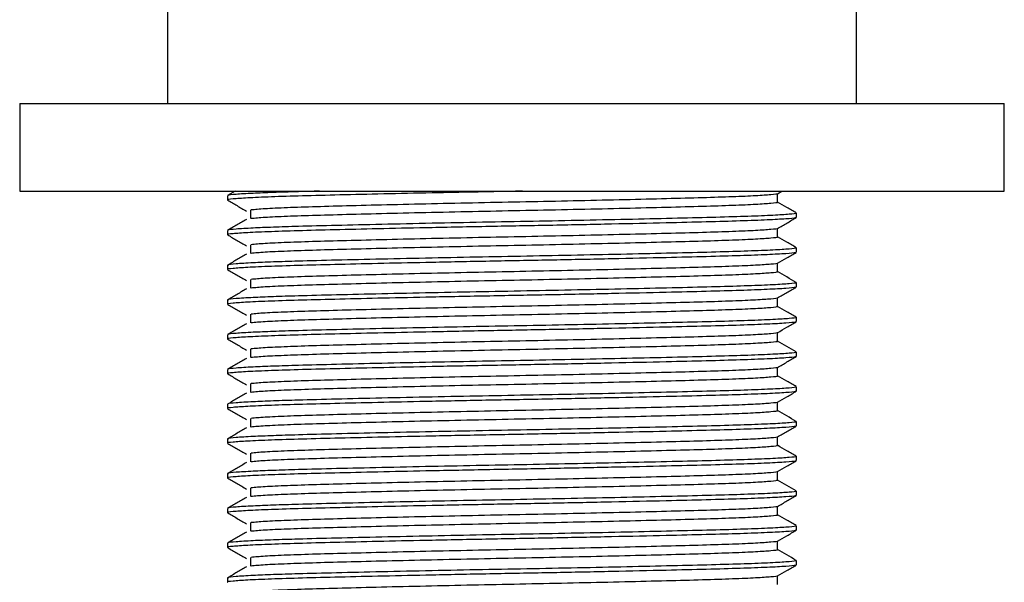
# Model space of a CAD drawing. Units: millimetres. Extents: x 5 to 995, y 5 to 995.
# Drawn here: x 477 to 522, y 524 to 550 of the extents above; entities that cross this region are included whole.
import ezdxf

# ---------------------------------------------------------------- set-up
doc = ezdxf.new("R2010")
doc.units = ezdxf.units.MM

msp = doc.modelspace()

# ---------------------------------------------------------------- linework, layer by layer
at = {"color": 7, "linetype": 'Continuous', "lineweight": 25}
for p, q in [((483.775, 577.871), (483.775, 546.271)), ((515.275, 546.271), (515.275, 577.871)), ((477.025, 546.271), (477.025, 542.271)), ((477.025, 546.271), (522.025, 546.271)), ((522.025, 542.271), (522.025, 546.271)), ((477.025, 542.271), (522.025, 542.271)), ((486.878, 542.271), (486.53, 542.069)), ((511.659, 542.154), (511.861, 542.271)), ((486.525, 542.063), (486.525, 541.864)), ((512.525, 541.071), (512.525, 541.269)), ((486.525, 540.475), (486.525, 540.277)), ((512.525, 539.483), (512.525, 539.682)), ((486.525, 538.888), (486.525, 538.689)), ((512.525, 537.896), (512.525, 538.094)), ((486.525, 537.3), (486.525, 537.102)), ((512.525, 536.308), (512.525, 536.507)), ((486.525, 535.713), (486.525, 535.514)), ((512.525, 534.721), (512.525, 534.919)), ((486.525, 534.125), (486.525, 533.927)), ((512.525, 533.133), (512.525, 533.332)), ((486.525, 532.538), (486.525, 532.339)), ((512.525, 531.546), (512.525, 531.744)), ((486.525, 530.95), (486.525, 530.752)), ((512.525, 529.958), (512.525, 530.157)), ((486.525, 529.363), (486.525, 529.164)), ((512.525, 528.371), (512.525, 528.569)), ((486.525, 527.775), (486.525, 527.577)), ((512.525, 526.783), (512.525, 526.982)), ((486.525, 526.188), (486.525, 525.989)), ((512.525, 525.196), (512.525, 525.394)), ((486.525, 524.6), (486.525, 524.402))]:
    msp.add_line(p, q, dxfattribs=at)
for points, knots in [([(500.012, 542.271), (499.571, 542.262), (498.176, 542.236), (496.002, 542.193), (493.635, 542.143), (491.631, 542.096), (489.894, 542.053), (488.466, 542.008), (487.379, 541.96), (486.738, 541.913), (486.471, 541.882), (486.538, 541.866), (486.544, 541.864)], [0, 0, 0, 0, 0.06346, 0.200382, 0.314236, 0.427314, 0.538028, 0.649974, 0.763659, 0.877214, 0.988783, 1, 1, 1, 1]), ([(490.726, 542.271), (490.395, 542.262), (489.592, 542.242), (488.585, 542.209), (487.578, 542.168), (486.867, 542.124), (486.513, 542.088), (486.56, 542.068), (486.573, 542.063)], [0, 0, 0, 0, 0.124353, 0.30071, 0.479442, 0.701638, 0.920895, 1, 1, 1, 1]), ([(486.532, 541.857), (486.675, 541.774), (486.962, 541.608), (487.249, 541.443), (487.392, 541.36)], [0, 0, 0, 0, 0.500232, 1, 1, 1, 1]), ([(511.646, 542.154), (511.648, 542.153), (511.689, 542.137), (511.388, 542.106), (510.73, 542.058), (509.657, 542.011), (508.275, 541.967), (506.609, 541.923), (504.701, 541.876), (502.614, 541.829), (500.443, 541.783), (498.25, 541.74), (496.089, 541.694), (494.024, 541.647), (492.153, 541.6), (490.529, 541.557), (489.202, 541.512), (488.124, 541.462), (487.782, 541.429), (487.603, 541.412)], [0, 0, 0, 0, 0.004158, 0.065641, 0.128052, 0.190366, 0.251565, 0.31252, 0.374727, 0.437192, 0.498881, 0.559548, 0.621432, 0.683926, 0.745994, 0.806763, 0.868209, 0.93061, 1, 1, 1, 1]), ([(511.666, 541.765), (511.666, 541.831), (511.666, 541.962), (511.666, 542.093), (511.666, 542.158)], [0, 0, 0, 0, 0.504868, 1, 1, 1, 1]), ([(487.574, 541.412), (487.573, 541.346), (487.572, 541.214), (487.573, 541.081), (487.574, 541.015)], [0, 0, 0, 0, 0.500292, 1, 1, 1, 1]), ([(511.616, 541.765), (511.632, 541.761), (511.708, 541.743), (511.391, 541.709), (510.729, 541.662), (509.657, 541.614), (508.275, 541.57), (506.609, 541.526), (504.701, 541.479), (502.614, 541.432), (500.443, 541.386), (498.25, 541.343), (496.089, 541.297), (494.024, 541.25), (492.153, 541.203), (490.529, 541.16), (489.202, 541.115), (488.124, 541.066), (487.783, 541.033), (487.603, 541.015)], [0, 0, 0, 0, 0.01564, 0.076417, 0.138112, 0.199711, 0.260207, 0.320463, 0.381956, 0.443703, 0.504685, 0.564656, 0.62583, 0.687606, 0.748961, 0.809033, 0.869774, 0.931459, 1, 1, 1, 1]), ([(512.52, 541.276), (512.377, 541.358), (512.092, 541.523), (511.808, 541.687), (511.666, 541.769)], [0, 0, 0, 0, 0.502844, 1, 1, 1, 1]), ([(512.472, 541.063), (512.476, 541.058), (512.491, 541.038), (512.084, 541.002), (511.254, 540.954), (510.014, 540.908), (508.449, 540.864), (506.485, 540.817), (504.118, 540.764), (501.43, 540.709), (498.632, 540.658), (496.002, 540.606), (493.635, 540.555), (491.631, 540.508), (489.894, 540.465), (488.466, 540.42), (487.379, 540.373), (486.738, 540.326), (486.471, 540.295), (486.538, 540.278), (486.544, 540.277)], [0, 0, 0, 0, 0.0199063, 0.0781783, 0.1370737, 0.1956179, 0.2529408, 0.3107843, 0.3796999, 0.4483612, 0.5154893, 0.5863246, 0.6452258, 0.703726, 0.7610029, 0.8189172, 0.8777309, 0.9364775, 0.9941968, 1, 1, 1, 1]), ([(487.39, 540.979), (487.246, 540.896), (486.96, 540.73), (486.673, 540.565), (486.53, 540.482)], [0, 0, 0, 0, 0.500238, 1, 1, 1, 1]), ([(512.485, 541.269), (512.497, 541.265), (512.554, 541.247), (512.238, 541.213), (511.521, 541.165), (510.374, 541.118), (508.894, 541.074), (507.11, 541.03), (505.068, 540.983), (502.833, 540.936), (500.508, 540.89), (498.16, 540.847), (495.813, 540.8), (493.544, 540.752), (491.474, 540.703), (489.83, 540.662), (488.579, 540.622), (487.58, 540.581), (486.866, 540.537), (486.513, 540.5), (486.56, 540.481), (486.573, 540.475)], [0, 0, 0, 0, 0.014928, 0.07227, 0.130479, 0.188596, 0.245673, 0.302523, 0.36054, 0.418798, 0.476333, 0.532914, 0.590631, 0.651318, 0.711532, 0.77047, 0.816698, 0.863548, 0.921791, 0.979264, 1, 1, 1, 1]), ([(511.659, 540.566), (511.802, 540.649), (512.088, 540.815), (512.375, 540.98), (512.518, 541.063)], [0, 0, 0, 0, 0.499731, 1, 1, 1, 1]), ([(511.646, 540.566), (511.648, 540.565), (511.689, 540.55), (511.388, 540.518), (510.73, 540.471), (509.657, 540.424), (508.275, 540.379), (506.609, 540.336), (504.701, 540.289), (502.614, 540.241), (500.443, 540.196), (498.25, 540.153), (496.089, 540.106), (494.024, 540.059), (492.153, 540.012), (490.529, 539.969), (489.202, 539.924), (488.124, 539.875), (487.783, 539.842), (487.603, 539.825)], [0, 0, 0, 0, 0.0041562, 0.0656423, 0.1280574, 0.1903746, 0.2515766, 0.3125354, 0.3747458, 0.4372135, 0.4989065, 0.5595772, 0.6214646, 0.6839613, 0.7460326, 0.8068056, 0.8682551, 0.930659, 1, 1, 1, 1]), ([(511.666, 540.178), (511.666, 540.244), (511.666, 540.375), (511.666, 540.506), (511.666, 540.57)], [0, 0, 0, 0, 0.5048226, 1, 1, 1, 1]), ([(486.532, 540.269), (486.675, 540.186), (486.962, 540.021), (487.249, 539.855), (487.392, 539.772)], [0, 0, 0, 0, 0.500269, 1, 1, 1, 1]), ([(511.616, 540.178), (511.632, 540.174), (511.708, 540.155), (511.391, 540.121), (510.729, 540.074), (509.657, 540.027), (508.275, 539.982), (506.609, 539.939), (504.701, 539.892), (502.614, 539.845), (500.443, 539.799), (498.25, 539.756), (496.089, 539.71), (494.024, 539.662), (492.153, 539.615), (490.529, 539.572), (489.202, 539.527), (488.124, 539.478), (487.783, 539.445), (487.603, 539.428)], [0, 0, 0, 0, 0.01564, 0.076417, 0.138112, 0.199711, 0.260207, 0.320463, 0.381956, 0.443703, 0.504685, 0.564656, 0.62583, 0.687606, 0.748961, 0.809033, 0.869774, 0.931459, 1, 1, 1, 1]), ([(512.52, 539.688), (512.377, 539.771), (512.092, 539.935), (511.808, 540.1), (511.666, 540.182)], [0, 0, 0, 0, 0.502809, 1, 1, 1, 1]), ([(512.485, 539.682), (512.497, 539.678), (512.554, 539.659), (512.238, 539.625), (511.521, 539.578), (510.374, 539.531), (508.894, 539.486), (507.11, 539.443), (505.068, 539.396), (502.833, 539.348), (500.508, 539.303), (498.16, 539.26), (495.813, 539.213), (493.544, 539.164), (491.474, 539.116), (489.83, 539.074), (488.579, 539.034), (487.58, 538.993), (486.866, 538.949), (486.513, 538.913), (486.56, 538.893), (486.573, 538.888)], [0, 0, 0, 0, 0.014928, 0.07227, 0.130479, 0.188596, 0.245673, 0.302523, 0.36054, 0.418798, 0.476333, 0.532914, 0.590631, 0.651318, 0.711532, 0.77047, 0.816698, 0.863548, 0.921791, 0.979264, 1, 1, 1, 1]), ([(487.574, 539.825), (487.573, 539.758), (487.572, 539.626), (487.573, 539.494), (487.574, 539.428)], [0, 0, 0, 0, 0.500341, 1, 1, 1, 1]), ([(512.472, 539.475), (512.476, 539.47), (512.491, 539.451), (512.084, 539.414), (511.254, 539.367), (510.014, 539.32), (508.449, 539.277), (506.485, 539.229), (504.118, 539.177), (501.43, 539.121), (498.632, 539.07), (496.002, 539.018), (493.635, 538.968), (491.631, 538.921), (489.894, 538.878), (488.466, 538.833), (487.379, 538.785), (486.738, 538.738), (486.471, 538.707), (486.538, 538.691), (486.544, 538.689)], [0, 0, 0, 0, 0.019904, 0.078177, 0.137072, 0.195616, 0.252939, 0.310783, 0.379699, 0.44836, 0.515488, 0.586324, 0.645225, 0.703725, 0.761002, 0.818917, 0.877731, 0.936477, 0.994197, 1, 1, 1, 1]), ([(487.39, 539.391), (487.246, 539.308), (486.96, 539.143), (486.673, 538.977), (486.53, 538.894)], [0, 0, 0, 0, 0.500272, 1, 1, 1, 1]), ([(511.659, 538.979), (511.802, 539.061), (512.088, 539.227), (512.375, 539.393), (512.518, 539.475)], [0, 0, 0, 0, 0.499693, 1, 1, 1, 1]), ([(486.532, 538.682), (486.675, 538.599), (486.962, 538.433), (487.249, 538.268), (487.392, 538.185)], [0, 0, 0, 0, 0.500307, 1, 1, 1, 1]), ([(511.646, 538.979), (511.648, 538.978), (511.689, 538.962), (511.388, 538.931), (510.73, 538.883), (509.657, 538.836), (508.275, 538.792), (506.609, 538.748), (504.701, 538.701), (502.614, 538.654), (500.443, 538.608), (498.25, 538.565), (496.089, 538.519), (494.024, 538.472), (492.153, 538.425), (490.529, 538.382), (489.202, 538.337), (488.124, 538.287), (487.783, 538.254), (487.603, 538.237)], [0, 0, 0, 0, 0.004154, 0.065641, 0.128056, 0.190373, 0.251575, 0.312534, 0.374745, 0.437212, 0.498906, 0.559576, 0.621464, 0.683961, 0.746032, 0.806805, 0.868255, 0.930659, 1, 1, 1, 1]), ([(511.666, 538.59), (511.666, 538.656), (511.666, 538.787), (511.666, 538.918), (511.666, 538.983)], [0, 0, 0, 0, 0.504777, 1, 1, 1, 1]), ([(487.574, 538.237), (487.573, 538.171), (487.572, 538.039), (487.573, 537.906), (487.574, 537.84)], [0, 0, 0, 0, 0.50039, 1, 1, 1, 1]), ([(511.616, 538.59), (511.632, 538.586), (511.708, 538.568), (511.391, 538.534), (510.729, 538.487), (509.657, 538.439), (508.275, 538.395), (506.609, 538.351), (504.701, 538.304), (502.614, 538.257), (500.443, 538.211), (498.25, 538.168), (496.089, 538.122), (494.024, 538.075), (492.153, 538.028), (490.529, 537.985), (489.202, 537.94), (488.124, 537.891), (487.783, 537.858), (487.603, 537.84)], [0, 0, 0, 0, 0.01564, 0.076417, 0.138112, 0.199711, 0.260207, 0.320463, 0.381956, 0.443703, 0.504685, 0.564656, 0.62583, 0.687606, 0.748961, 0.809033, 0.869774, 0.931459, 1, 1, 1, 1]), ([(512.52, 538.101), (512.377, 538.183), (512.092, 538.348), (511.808, 538.512), (511.666, 538.594)], [0, 0, 0, 0, 0.502775, 1, 1, 1, 1]), ([(512.472, 537.888), (512.476, 537.883), (512.491, 537.863), (512.084, 537.827), (511.254, 537.779), (510.014, 537.733), (508.449, 537.689), (506.485, 537.642), (504.118, 537.589), (501.43, 537.534), (498.632, 537.483), (496.002, 537.431), (493.635, 537.38), (491.631, 537.333), (489.894, 537.29), (488.466, 537.245), (487.379, 537.198), (486.738, 537.151), (486.471, 537.12), (486.538, 537.103), (486.544, 537.102)], [0, 0, 0, 0, 0.019903, 0.078175, 0.13707, 0.195615, 0.252938, 0.310782, 0.379698, 0.448359, 0.515487, 0.586323, 0.645224, 0.703725, 0.761002, 0.818917, 0.87773, 0.936477, 0.994197, 1, 1, 1, 1]), ([(487.39, 537.804), (487.246, 537.721), (486.96, 537.555), (486.673, 537.39), (486.53, 537.307)], [0, 0, 0, 0, 0.500307, 1, 1, 1, 1]), ([(512.485, 538.094), (512.497, 538.09), (512.554, 538.072), (512.238, 538.038), (511.521, 537.99), (510.374, 537.943), (508.894, 537.899), (507.11, 537.855), (505.068, 537.808), (502.833, 537.761), (500.508, 537.715), (498.16, 537.672), (495.813, 537.625), (493.544, 537.577), (491.474, 537.528), (489.83, 537.487), (488.579, 537.447), (487.58, 537.406), (486.866, 537.362), (486.513, 537.325), (486.56, 537.306), (486.573, 537.3)], [0, 0, 0, 0, 0.014928, 0.07227, 0.130479, 0.188596, 0.245673, 0.302523, 0.36054, 0.418798, 0.476333, 0.532914, 0.590631, 0.651318, 0.711532, 0.77047, 0.816698, 0.863548, 0.921791, 0.979264, 1, 1, 1, 1]), ([(511.659, 537.391), (511.802, 537.474), (512.088, 537.64), (512.375, 537.805), (512.518, 537.888)], [0, 0, 0, 0, 0.499655, 1, 1, 1, 1]), ([(511.646, 537.391), (511.648, 537.39), (511.689, 537.375), (511.388, 537.343), (510.73, 537.296), (509.657, 537.249), (508.275, 537.204), (506.609, 537.161), (504.701, 537.114), (502.614, 537.066), (500.443, 537.021), (498.25, 536.978), (496.089, 536.931), (494.024, 536.884), (492.153, 536.837), (490.529, 536.794), (489.202, 536.749), (488.124, 536.7), (487.783, 536.667), (487.603, 536.65)], [0, 0, 0, 0, 0.0041524, 0.0656388, 0.1280541, 0.1903715, 0.2515738, 0.3125327, 0.3747435, 0.4372114, 0.4989046, 0.5595755, 0.6214631, 0.6839601, 0.7460316, 0.8068048, 0.8682545, 0.9306587, 1, 1, 1, 1]), ([(511.666, 537.003), (511.666, 537.069), (511.666, 537.2), (511.666, 537.331), (511.666, 537.395)], [0, 0, 0, 0, 0.504732, 1, 1, 1, 1]), ([(486.532, 537.094), (486.675, 537.011), (486.962, 536.846), (487.249, 536.68), (487.392, 536.597)], [0, 0, 0, 0, 0.500345, 1, 1, 1, 1]), ([(511.616, 537.003), (511.632, 536.999), (511.708, 536.98), (511.391, 536.946), (510.729, 536.899), (509.657, 536.852), (508.275, 536.807), (506.609, 536.764), (504.701, 536.717), (502.614, 536.67), (500.443, 536.624), (498.25, 536.581), (496.089, 536.535), (494.024, 536.487), (492.153, 536.44), (490.529, 536.397), (489.202, 536.352), (488.124, 536.303), (487.783, 536.27), (487.603, 536.253)], [0, 0, 0, 0, 0.015639, 0.076417, 0.138112, 0.199711, 0.260207, 0.320463, 0.381956, 0.443703, 0.504685, 0.564656, 0.62583, 0.687606, 0.748961, 0.809033, 0.869774, 0.931458, 1, 1, 1, 1]), ([(512.52, 536.513), (512.377, 536.596), (512.092, 536.76), (511.808, 536.925), (511.666, 537.007)], [0, 0, 0, 0, 0.50274, 1, 1, 1, 1]), ([(512.485, 536.507), (512.497, 536.503), (512.554, 536.484), (512.238, 536.45), (511.521, 536.403), (510.374, 536.356), (508.894, 536.311), (507.11, 536.268), (505.068, 536.221), (502.833, 536.173), (500.508, 536.128), (498.16, 536.085), (495.813, 536.038), (493.544, 535.989), (491.474, 535.941), (489.83, 535.899), (488.579, 535.859), (487.58, 535.818), (486.866, 535.774), (486.513, 535.738), (486.56, 535.718), (486.573, 535.713)], [0, 0, 0, 0, 0.014928, 0.07227, 0.130479, 0.188596, 0.245673, 0.302523, 0.36054, 0.418798, 0.476333, 0.532914, 0.590631, 0.651318, 0.711532, 0.77047, 0.816698, 0.863548, 0.921791, 0.979264, 1, 1, 1, 1]), ([(487.574, 536.65), (487.573, 536.583), (487.572, 536.451), (487.573, 536.319), (487.574, 536.253)], [0, 0, 0, 0, 0.5004382, 1, 1, 1, 1]), ([(512.472, 536.3), (512.476, 536.295), (512.491, 536.276), (512.084, 536.239), (511.254, 536.192), (510.014, 536.145), (508.449, 536.102), (506.485, 536.054), (504.118, 536.002), (501.43, 535.946), (498.632, 535.895), (496.002, 535.843), (493.635, 535.793), (491.631, 535.746), (489.894, 535.703), (488.466, 535.658), (487.379, 535.61), (486.738, 535.563), (486.471, 535.532), (486.538, 535.516), (486.544, 535.514)], [0, 0, 0, 0, 0.019901, 0.078173, 0.137069, 0.195613, 0.252937, 0.31078, 0.379696, 0.448358, 0.515486, 0.586322, 0.645224, 0.703724, 0.761002, 0.818916, 0.87773, 0.936477, 0.994197, 1, 1, 1, 1]), ([(487.39, 536.216), (487.246, 536.133), (486.96, 535.968), (486.673, 535.802), (486.53, 535.719)], [0, 0, 0, 0, 0.500341, 1, 1, 1, 1]), ([(511.659, 535.804), (511.802, 535.886), (512.088, 536.052), (512.375, 536.218), (512.518, 536.3)], [0, 0, 0, 0, 0.499618, 1, 1, 1, 1]), ([(486.532, 535.507), (486.675, 535.424), (486.962, 535.258), (487.249, 535.093), (487.392, 535.01)], [0, 0, 0, 0, 0.500382, 1, 1, 1, 1]), ([(511.646, 535.804), (511.648, 535.803), (511.689, 535.787), (511.388, 535.756), (510.73, 535.708), (509.657, 535.661), (508.275, 535.617), (506.609, 535.573), (504.701, 535.526), (502.614, 535.479), (500.443, 535.433), (498.25, 535.39), (496.089, 535.344), (494.024, 535.297), (492.153, 535.25), (490.529, 535.207), (489.202, 535.162), (488.124, 535.112), (487.783, 535.079), (487.603, 535.062)], [0, 0, 0, 0, 0.004151, 0.065637, 0.128052, 0.19037, 0.251572, 0.312531, 0.374742, 0.43721, 0.498904, 0.559575, 0.621462, 0.683959, 0.746031, 0.806804, 0.868254, 0.930659, 1, 1, 1, 1]), ([(511.666, 535.415), (511.666, 535.481), (511.666, 535.612), (511.666, 535.743), (511.666, 535.808)], [0, 0, 0, 0, 0.504687, 1, 1, 1, 1]), ([(487.574, 535.062), (487.573, 534.996), (487.571, 534.864), (487.573, 534.731), (487.574, 534.665)], [0, 0, 0, 0, 0.500487, 1, 1, 1, 1]), ([(511.616, 535.415), (511.632, 535.411), (511.708, 535.393), (511.391, 535.359), (510.729, 535.312), (509.657, 535.264), (508.275, 535.22), (506.609, 535.176), (504.701, 535.129), (502.614, 535.082), (500.443, 535.036), (498.25, 534.993), (496.089, 534.947), (494.024, 534.9), (492.153, 534.853), (490.529, 534.81), (489.202, 534.765), (488.124, 534.716), (487.783, 534.683), (487.603, 534.665)], [0, 0, 0, 0, 0.015639, 0.076417, 0.138112, 0.19971, 0.260207, 0.320463, 0.381956, 0.443703, 0.504685, 0.564656, 0.625829, 0.687606, 0.748961, 0.809033, 0.869774, 0.931458, 1, 1, 1, 1]), ([(512.52, 534.926), (512.377, 535.008), (512.092, 535.173), (511.808, 535.337), (511.666, 535.419)], [0, 0, 0, 0, 0.502705, 1, 1, 1, 1]), ([(512.472, 534.713), (512.476, 534.708), (512.491, 534.688), (512.084, 534.652), (511.254, 534.604), (510.014, 534.558), (508.449, 534.514), (506.485, 534.467), (504.118, 534.414), (501.43, 534.359), (498.632, 534.308), (496.002, 534.256), (493.635, 534.205), (491.631, 534.158), (489.894, 534.115), (488.466, 534.07), (487.379, 534.023), (486.738, 533.976), (486.471, 533.945), (486.538, 533.928), (486.544, 533.927)], [0, 0, 0, 0, 0.019899, 0.078171, 0.137067, 0.195612, 0.252935, 0.310779, 0.379695, 0.448357, 0.515486, 0.586321, 0.645223, 0.703724, 0.761001, 0.818916, 0.87773, 0.936477, 0.994197, 1, 1, 1, 1]), ([(487.39, 534.629), (487.246, 534.546), (486.96, 534.38), (486.673, 534.215), (486.53, 534.132)], [0, 0, 0, 0, 0.500376, 1, 1, 1, 1]), ([(512.485, 534.919), (512.497, 534.915), (512.554, 534.897), (512.238, 534.863), (511.521, 534.815), (510.374, 534.768), (508.894, 534.724), (507.11, 534.68), (505.068, 534.633), (502.833, 534.586), (500.508, 534.54), (498.16, 534.497), (495.813, 534.45), (493.544, 534.402), (491.474, 534.353), (489.83, 534.312), (488.579, 534.272), (487.58, 534.231), (486.866, 534.187), (486.513, 534.15), (486.56, 534.131), (486.573, 534.125)], [0, 0, 0, 0, 0.014928, 0.07227, 0.130479, 0.188596, 0.245673, 0.302523, 0.36054, 0.418798, 0.476333, 0.532914, 0.590631, 0.651318, 0.711532, 0.77047, 0.816698, 0.863548, 0.921791, 0.979264, 1, 1, 1, 1]), ([(511.659, 534.216), (511.802, 534.299), (512.088, 534.465), (512.375, 534.63), (512.518, 534.713)], [0, 0, 0, 0, 0.49958, 1, 1, 1, 1]), ([(511.646, 534.216), (511.648, 534.215), (511.689, 534.2), (511.388, 534.168), (510.73, 534.121), (509.657, 534.074), (508.275, 534.029), (506.609, 533.986), (504.701, 533.939), (502.614, 533.891), (500.443, 533.846), (498.25, 533.803), (496.089, 533.756), (494.024, 533.709), (492.153, 533.662), (490.529, 533.619), (489.202, 533.574), (488.124, 533.525), (487.783, 533.492), (487.603, 533.475)], [0, 0, 0, 0, 0.004149, 0.065635, 0.128051, 0.190368, 0.251571, 0.31253, 0.374741, 0.437209, 0.498903, 0.559574, 0.621462, 0.683959, 0.746031, 0.806804, 0.868254, 0.930658, 1, 1, 1, 1]), ([(511.666, 533.828), (511.666, 533.894), (511.666, 534.025), (511.666, 534.156), (511.666, 534.22)], [0, 0, 0, 0, 0.504642, 1, 1, 1, 1]), ([(486.532, 533.919), (486.675, 533.836), (486.962, 533.671), (487.249, 533.505), (487.392, 533.422)], [0, 0, 0, 0, 0.50042, 1, 1, 1, 1]), ([(511.616, 533.828), (511.632, 533.824), (511.708, 533.805), (511.391, 533.771), (510.729, 533.724), (509.657, 533.677), (508.275, 533.632), (506.609, 533.589), (504.701, 533.542), (502.614, 533.495), (500.443, 533.449), (498.25, 533.406), (496.089, 533.36), (494.024, 533.312), (492.153, 533.265), (490.529, 533.222), (489.202, 533.177), (488.124, 533.128), (487.783, 533.095), (487.603, 533.078)], [0, 0, 0, 0, 0.015639, 0.076416, 0.138112, 0.19971, 0.260207, 0.320463, 0.381956, 0.443703, 0.504685, 0.564656, 0.625829, 0.687605, 0.748961, 0.809033, 0.869774, 0.931458, 1, 1, 1, 1]), ([(512.52, 533.338), (512.377, 533.421), (512.092, 533.585), (511.808, 533.75), (511.666, 533.832)], [0, 0, 0, 0, 0.502671, 1, 1, 1, 1]), ([(512.485, 533.332), (512.497, 533.328), (512.554, 533.309), (512.238, 533.275), (511.521, 533.228), (510.374, 533.181), (508.894, 533.136), (507.11, 533.093), (505.068, 533.046), (502.833, 532.998), (500.508, 532.953), (498.16, 532.91), (495.813, 532.863), (493.544, 532.814), (491.474, 532.766), (489.83, 532.724), (488.579, 532.684), (487.58, 532.643), (486.866, 532.599), (486.513, 532.563), (486.56, 532.543), (486.573, 532.538)], [0, 0, 0, 0, 0.014928, 0.07227, 0.130479, 0.188596, 0.245673, 0.302523, 0.36054, 0.418798, 0.476333, 0.532914, 0.590631, 0.651318, 0.711532, 0.77047, 0.816698, 0.863548, 0.921791, 0.979264, 1, 1, 1, 1]), ([(487.574, 533.475), (487.573, 533.408), (487.571, 533.276), (487.573, 533.144), (487.574, 533.078)], [0, 0, 0, 0, 0.5005351, 1, 1, 1, 1]), ([(512.472, 533.125), (512.476, 533.12), (512.491, 533.101), (512.084, 533.064), (511.254, 533.017), (510.014, 532.97), (508.449, 532.927), (506.485, 532.879), (504.118, 532.827), (501.43, 532.771), (498.632, 532.72), (496.002, 532.668), (493.635, 532.618), (491.631, 532.571), (489.894, 532.528), (488.466, 532.483), (487.379, 532.435), (486.738, 532.388), (486.471, 532.357), (486.538, 532.341), (486.544, 532.339)], [0, 0, 0, 0, 0.019897, 0.07817, 0.137065, 0.19561, 0.252934, 0.310778, 0.379694, 0.448356, 0.515485, 0.586321, 0.645222, 0.703723, 0.761001, 0.818915, 0.87773, 0.936477, 0.994197, 1, 1, 1, 1]), ([(487.39, 533.041), (487.246, 532.958), (486.96, 532.793), (486.673, 532.627), (486.53, 532.544)], [0, 0, 0, 0, 0.50041, 1, 1, 1, 1]), ([(511.659, 532.629), (511.802, 532.711), (512.088, 532.877), (512.375, 533.043), (512.518, 533.125)], [0, 0, 0, 0, 0.499542, 1, 1, 1, 1]), ([(511.646, 532.629), (511.648, 532.628), (511.689, 532.612), (511.388, 532.581), (510.73, 532.533), (509.657, 532.486), (508.275, 532.442), (506.609, 532.398), (504.701, 532.351), (502.614, 532.304), (500.443, 532.258), (498.25, 532.215), (496.089, 532.169), (494.024, 532.122), (492.153, 532.075), (490.529, 532.032), (489.202, 531.987), (488.124, 531.937), (487.783, 531.904), (487.603, 531.887)], [0, 0, 0, 0, 0.004147, 0.065633, 0.128049, 0.190367, 0.251569, 0.312529, 0.37474, 0.437208, 0.498902, 0.559573, 0.621461, 0.683958, 0.74603, 0.806804, 0.868254, 0.930658, 1, 1, 1, 1]), ([(511.666, 532.24), (511.666, 532.306), (511.666, 532.437), (511.666, 532.568), (511.666, 532.633)], [0, 0, 0, 0, 0.504597, 1, 1, 1, 1]), ([(486.532, 532.332), (486.675, 532.249), (486.962, 532.083), (487.249, 531.918), (487.392, 531.835)], [0, 0, 0, 0, 0.500458, 1, 1, 1, 1]), ([(511.616, 532.24), (511.632, 532.236), (511.708, 532.218), (511.391, 532.184), (510.729, 532.137), (509.657, 532.089), (508.275, 532.045), (506.609, 532.001), (504.701, 531.954), (502.614, 531.907), (500.443, 531.861), (498.25, 531.818), (496.089, 531.772), (494.024, 531.725), (492.153, 531.678), (490.529, 531.635), (489.202, 531.59), (488.124, 531.541), (487.783, 531.508), (487.603, 531.49)], [0, 0, 0, 0, 0.015639, 0.076416, 0.138112, 0.19971, 0.260207, 0.320462, 0.381956, 0.443703, 0.504685, 0.564656, 0.625829, 0.687605, 0.748961, 0.809033, 0.869774, 0.931458, 1, 1, 1, 1]), ([(512.52, 531.751), (512.377, 531.833), (512.092, 531.998), (511.808, 532.162), (511.666, 532.244)], [0, 0, 0, 0, 0.502636, 1, 1, 1, 1]), ([(512.472, 531.538), (512.476, 531.533), (512.491, 531.513), (512.084, 531.477), (511.254, 531.429), (510.014, 531.383), (508.449, 531.339), (506.485, 531.292), (504.118, 531.239), (501.43, 531.184), (498.632, 531.133), (496.002, 531.081), (493.635, 531.03), (491.631, 530.983), (489.894, 530.94), (488.466, 530.895), (487.379, 530.848), (486.738, 530.801), (486.471, 530.77), (486.538, 530.753), (486.544, 530.752)], [0, 0, 0, 0, 0.019895, 0.078168, 0.137064, 0.195609, 0.252932, 0.310776, 0.379693, 0.448355, 0.515484, 0.58632, 0.645222, 0.703723, 0.761, 0.818915, 0.87773, 0.936477, 0.994197, 1, 1, 1, 1]), ([(487.39, 531.454), (487.246, 531.371), (486.96, 531.205), (486.673, 531.04), (486.53, 530.957)], [0, 0, 0, 0, 0.500444, 1, 1, 1, 1]), ([(512.485, 531.744), (512.497, 531.74), (512.554, 531.722), (512.238, 531.688), (511.521, 531.64), (510.374, 531.593), (508.894, 531.549), (507.11, 531.505), (505.068, 531.458), (502.833, 531.411), (500.508, 531.365), (498.16, 531.322), (495.813, 531.275), (493.544, 531.227), (491.474, 531.178), (489.83, 531.137), (488.579, 531.097), (487.58, 531.056), (486.866, 531.012), (486.513, 530.975), (486.56, 530.956), (486.573, 530.95)], [0, 0, 0, 0, 0.014928, 0.07227, 0.130479, 0.188596, 0.245673, 0.302523, 0.36054, 0.418798, 0.476333, 0.532914, 0.590631, 0.651318, 0.711532, 0.77047, 0.816698, 0.863548, 0.921791, 0.979264, 1, 1, 1, 1]), ([(487.574, 531.887), (487.573, 531.821), (487.571, 531.689), (487.573, 531.556), (487.574, 531.49)], [0, 0, 0, 0, 0.500583, 1, 1, 1, 1]), ([(511.659, 531.041), (511.802, 531.124), (512.088, 531.29), (512.375, 531.455), (512.518, 531.538)], [0, 0, 0, 0, 0.499504, 1, 1, 1, 1]), ([(511.646, 531.041), (511.648, 531.04), (511.689, 531.025), (511.388, 530.993), (510.73, 530.946), (509.657, 530.899), (508.275, 530.854), (506.609, 530.811), (504.701, 530.764), (502.614, 530.716), (500.443, 530.671), (498.25, 530.628), (496.089, 530.581), (494.024, 530.534), (492.153, 530.487), (490.529, 530.444), (489.202, 530.399), (488.124, 530.35), (487.783, 530.317), (487.603, 530.3)], [0, 0, 0, 0, 0.004145, 0.065632, 0.128047, 0.190365, 0.251568, 0.312527, 0.374739, 0.437207, 0.498901, 0.559572, 0.62146, 0.683958, 0.74603, 0.806803, 0.868253, 0.930658, 1, 1, 1, 1]), ([(511.666, 530.653), (511.666, 530.719), (511.666, 530.85), (511.666, 530.981), (511.666, 531.045)], [0, 0, 0, 0, 0.504552, 1, 1, 1, 1]), ([(486.532, 530.744), (486.675, 530.661), (486.962, 530.496), (487.249, 530.33), (487.392, 530.247)], [0, 0, 0, 0, 0.500496, 1, 1, 1, 1]), ([(511.616, 530.653), (511.632, 530.649), (511.708, 530.63), (511.391, 530.596), (510.729, 530.549), (509.657, 530.502), (508.275, 530.457), (506.609, 530.414), (504.701, 530.367), (502.614, 530.32), (500.443, 530.274), (498.25, 530.231), (496.089, 530.185), (494.024, 530.137), (492.153, 530.09), (490.529, 530.047), (489.202, 530.002), (488.124, 529.953), (487.783, 529.92), (487.603, 529.903)], [0, 0, 0, 0, 0.015639, 0.076416, 0.138112, 0.19971, 0.260207, 0.320462, 0.381956, 0.443703, 0.504685, 0.564656, 0.625829, 0.687605, 0.748961, 0.809033, 0.869774, 0.931458, 1, 1, 1, 1]), ([(512.52, 530.163), (512.377, 530.246), (512.092, 530.41), (511.808, 530.575), (511.666, 530.657)], [0, 0, 0, 0, 0.502602, 1, 1, 1, 1]), ([(512.485, 530.157), (512.497, 530.153), (512.554, 530.134), (512.238, 530.1), (511.521, 530.053), (510.374, 530.006), (508.894, 529.961), (507.11, 529.918), (505.068, 529.871), (502.833, 529.823), (500.508, 529.778), (498.16, 529.735), (495.813, 529.688), (493.544, 529.639), (491.474, 529.591), (489.83, 529.549), (488.579, 529.509), (487.58, 529.468), (486.866, 529.424), (486.513, 529.388), (486.56, 529.368), (486.573, 529.363)], [0, 0, 0, 0, 0.014928, 0.07227, 0.130479, 0.188596, 0.245673, 0.302523, 0.36054, 0.418798, 0.476333, 0.532914, 0.590631, 0.651318, 0.711532, 0.77047, 0.816698, 0.863548, 0.921791, 0.979264, 1, 1, 1, 1]), ([(487.574, 530.3), (487.573, 530.233), (487.571, 530.101), (487.573, 529.969), (487.574, 529.903)], [0, 0, 0, 0, 0.500632, 1, 1, 1, 1]), ([(512.472, 529.95), (512.476, 529.945), (512.491, 529.926), (512.084, 529.889), (511.254, 529.842), (510.014, 529.795), (508.449, 529.752), (506.485, 529.704), (504.118, 529.652), (501.43, 529.596), (498.632, 529.545), (496.002, 529.493), (493.635, 529.443), (491.631, 529.396), (489.894, 529.353), (488.466, 529.308), (487.379, 529.26), (486.738, 529.213), (486.471, 529.182), (486.538, 529.166), (486.544, 529.164)], [0, 0, 0, 0, 0.019893, 0.078166, 0.137062, 0.195607, 0.252931, 0.310775, 0.379692, 0.448354, 0.515483, 0.586319, 0.645221, 0.703722, 0.761, 0.818915, 0.877729, 0.936477, 0.994197, 1, 1, 1, 1]), ([(487.39, 529.866), (487.246, 529.783), (486.96, 529.618), (486.673, 529.452), (486.53, 529.369)], [0, 0, 0, 0, 0.500478, 1, 1, 1, 1]), ([(511.659, 529.454), (511.802, 529.536), (512.088, 529.702), (512.375, 529.868), (512.518, 529.95)], [0, 0, 0, 0, 0.499466, 1, 1, 1, 1]), ([(511.646, 529.454), (511.648, 529.453), (511.689, 529.437), (511.388, 529.406), (510.73, 529.358), (509.657, 529.311), (508.275, 529.267), (506.609, 529.223), (504.701, 529.176), (502.614, 529.129), (500.443, 529.083), (498.25, 529.04), (496.089, 528.994), (494.024, 528.947), (492.153, 528.9), (490.529, 528.857), (489.202, 528.812), (488.124, 528.762), (487.783, 528.729), (487.603, 528.712)], [0, 0, 0, 0, 0.004143, 0.0656299, 0.1280458, 0.1903638, 0.2515666, 0.3125262, 0.3747375, 0.437206, 0.4988998, 0.5595712, 0.6214594, 0.683957, 0.746029, 0.8068028, 0.8682531, 0.9306579, 1, 1, 1, 1]), ([(511.666, 529.065), (511.666, 529.131), (511.666, 529.262), (511.666, 529.393), (511.666, 529.458)], [0, 0, 0, 0, 0.504507, 1, 1, 1, 1]), ([(486.532, 529.157), (486.675, 529.074), (486.962, 528.908), (487.249, 528.743), (487.392, 528.66)], [0, 0, 0, 0, 0.500534, 1, 1, 1, 1]), ([(511.616, 529.065), (511.632, 529.061), (511.708, 529.043), (511.391, 529.009), (510.729, 528.962), (509.657, 528.914), (508.275, 528.87), (506.609, 528.826), (504.701, 528.779), (502.614, 528.732), (500.443, 528.686), (498.25, 528.643), (496.089, 528.597), (494.024, 528.55), (492.153, 528.503), (490.529, 528.46), (489.202, 528.415), (488.124, 528.366), (487.783, 528.333), (487.603, 528.315)], [0, 0, 0, 0, 0.015639, 0.076416, 0.138112, 0.19971, 0.260207, 0.320462, 0.381956, 0.443703, 0.504684, 0.564656, 0.625829, 0.687605, 0.748961, 0.809033, 0.869774, 0.931458, 1, 1, 1, 1]), ([(512.52, 528.576), (512.377, 528.658), (512.092, 528.823), (511.808, 528.987), (511.666, 529.069)], [0, 0, 0, 0, 0.502567, 1, 1, 1, 1]), ([(512.472, 528.363), (512.476, 528.358), (512.491, 528.338), (512.084, 528.302), (511.254, 528.254), (510.014, 528.208), (508.449, 528.164), (506.485, 528.117), (504.118, 528.064), (501.43, 528.009), (498.632, 527.958), (496.002, 527.906), (493.635, 527.855), (491.631, 527.808), (489.894, 527.765), (488.466, 527.72), (487.379, 527.673), (486.738, 527.626), (486.471, 527.595), (486.538, 527.578), (486.544, 527.577)], [0, 0, 0, 0, 0.019891, 0.078164, 0.137061, 0.195606, 0.252929, 0.310774, 0.37969, 0.448353, 0.515482, 0.586318, 0.64522, 0.703722, 0.760999, 0.818914, 0.877729, 0.936477, 0.994197, 1, 1, 1, 1]), ([(512.485, 528.569), (512.497, 528.565), (512.554, 528.547), (512.238, 528.513), (511.521, 528.465), (510.374, 528.418), (508.894, 528.374), (507.11, 528.33), (505.068, 528.283), (502.833, 528.236), (500.508, 528.19), (498.16, 528.147), (495.813, 528.1), (493.544, 528.052), (491.474, 528.003), (489.83, 527.962), (488.579, 527.922), (487.58, 527.881), (486.866, 527.837), (486.513, 527.8), (486.56, 527.781), (486.573, 527.775)], [0, 0, 0, 0, 0.014928, 0.07227, 0.130479, 0.188596, 0.245673, 0.302523, 0.36054, 0.418798, 0.476333, 0.532914, 0.590631, 0.651318, 0.711532, 0.77047, 0.816698, 0.863548, 0.921791, 0.979264, 1, 1, 1, 1]), ([(487.574, 528.712), (487.573, 528.646), (487.57, 528.514), (487.573, 528.381), (487.574, 528.315)], [0, 0, 0, 0, 0.50068, 1, 1, 1, 1]), ([(511.659, 527.866), (511.802, 527.949), (512.088, 528.115), (512.375, 528.28), (512.518, 528.363)], [0, 0, 0, 0, 0.499428, 1, 1, 1, 1]), ([(487.39, 528.279), (487.246, 528.196), (486.96, 528.03), (486.673, 527.865), (486.53, 527.782)], [0, 0, 0, 0, 0.500512, 1, 1, 1, 1]), ([(511.646, 527.866), (511.648, 527.865), (511.689, 527.85), (511.388, 527.818), (510.73, 527.771), (509.657, 527.724), (508.275, 527.679), (506.609, 527.636), (504.701, 527.589), (502.614, 527.541), (500.443, 527.496), (498.25, 527.453), (496.089, 527.406), (494.024, 527.359), (492.153, 527.312), (490.529, 527.269), (489.202, 527.224), (488.124, 527.175), (487.783, 527.142), (487.603, 527.125)], [0, 0, 0, 0, 0.004141, 0.065628, 0.128044, 0.190362, 0.251565, 0.312525, 0.374736, 0.437205, 0.498899, 0.55957, 0.621459, 0.683956, 0.746029, 0.806802, 0.868253, 0.930658, 1, 1, 1, 1]), ([(511.666, 527.478), (511.666, 527.544), (511.666, 527.675), (511.666, 527.806), (511.666, 527.87)], [0, 0, 0, 0, 0.504462, 1, 1, 1, 1]), ([(486.532, 527.569), (486.675, 527.486), (486.962, 527.321), (487.249, 527.155), (487.392, 527.072)], [0, 0, 0, 0, 0.500572, 1, 1, 1, 1]), ([(511.616, 527.478), (511.632, 527.474), (511.708, 527.455), (511.391, 527.421), (510.729, 527.374), (509.657, 527.327), (508.275, 527.282), (506.609, 527.239), (504.701, 527.192), (502.614, 527.145), (500.443, 527.099), (498.25, 527.056), (496.089, 527.01), (494.024, 526.962), (492.153, 526.915), (490.529, 526.872), (489.202, 526.827), (488.124, 526.778), (487.783, 526.745), (487.603, 526.728)], [0, 0, 0, 0, 0.015639, 0.076416, 0.138112, 0.19971, 0.260207, 0.320462, 0.381955, 0.443703, 0.504684, 0.564655, 0.625829, 0.687605, 0.748961, 0.809033, 0.869774, 0.931458, 1, 1, 1, 1]), ([(512.52, 526.988), (512.377, 527.071), (512.092, 527.235), (511.808, 527.4), (511.666, 527.482)], [0, 0, 0, 0, 0.502533, 1, 1, 1, 1]), ([(512.485, 526.982), (512.497, 526.978), (512.554, 526.959), (512.238, 526.925), (511.521, 526.878), (510.374, 526.831), (508.894, 526.786), (507.11, 526.743), (505.068, 526.696), (502.833, 526.648), (500.508, 526.603), (498.16, 526.56), (495.813, 526.513), (493.544, 526.464), (491.474, 526.416), (489.83, 526.374), (488.579, 526.334), (487.58, 526.293), (486.866, 526.249), (486.513, 526.213), (486.56, 526.193), (486.573, 526.188)], [0, 0, 0, 0, 0.014928, 0.07227, 0.130479, 0.188596, 0.245673, 0.302523, 0.36054, 0.418798, 0.476333, 0.532914, 0.590631, 0.651318, 0.711532, 0.77047, 0.816698, 0.863548, 0.921791, 0.979264, 1, 1, 1, 1]), ([(487.574, 527.125), (487.573, 527.058), (487.57, 526.926), (487.573, 526.794), (487.574, 526.728)], [0, 0, 0, 0, 0.500728, 1, 1, 1, 1]), ([(512.472, 526.775), (512.476, 526.77), (512.491, 526.751), (512.084, 526.714), (511.254, 526.667), (510.014, 526.62), (508.449, 526.577), (506.485, 526.529), (504.118, 526.477), (501.43, 526.421), (498.632, 526.37), (496.002, 526.318), (493.635, 526.268), (491.631, 526.221), (489.894, 526.178), (488.466, 526.133), (487.379, 526.085), (486.738, 526.038), (486.471, 526.007), (486.538, 525.991), (486.544, 525.989)], [0, 0, 0, 0, 0.01989, 0.078163, 0.137059, 0.195604, 0.252928, 0.310773, 0.379689, 0.448352, 0.515481, 0.586318, 0.64522, 0.703721, 0.760999, 0.818914, 0.877729, 0.936476, 0.994197, 1, 1, 1, 1]), ([(487.39, 526.691), (487.246, 526.608), (486.96, 526.443), (486.673, 526.277), (486.53, 526.194)], [0, 0, 0, 0, 0.500546, 1, 1, 1, 1]), ([(511.659, 526.279), (511.802, 526.361), (512.088, 526.527), (512.375, 526.693), (512.518, 526.775)], [0, 0, 0, 0, 0.49939, 1, 1, 1, 1]), ([(511.646, 526.279), (511.648, 526.278), (511.689, 526.262), (511.388, 526.231), (510.73, 526.183), (509.657, 526.136), (508.275, 526.092), (506.609, 526.048), (504.701, 526.001), (502.614, 525.954), (500.443, 525.908), (498.25, 525.865), (496.089, 525.819), (494.024, 525.772), (492.153, 525.725), (490.529, 525.682), (489.202, 525.637), (488.124, 525.587), (487.783, 525.554), (487.603, 525.537)], [0, 0, 0, 0, 0.004139, 0.065626, 0.128042, 0.190361, 0.251564, 0.312524, 0.374735, 0.437204, 0.498898, 0.559569, 0.621458, 0.683956, 0.746028, 0.806802, 0.868253, 0.930658, 1, 1, 1, 1]), ([(511.666, 525.89), (511.666, 525.956), (511.666, 526.087), (511.666, 526.218), (511.666, 526.283)], [0, 0, 0, 0, 0.504418, 1, 1, 1, 1]), ([(486.532, 525.982), (486.675, 525.899), (486.962, 525.733), (487.249, 525.568), (487.392, 525.485)], [0, 0, 0, 0, 0.50061, 1, 1, 1, 1]), ([(511.616, 525.89), (511.632, 525.886), (511.708, 525.868), (511.391, 525.834), (510.729, 525.787), (509.657, 525.739), (508.275, 525.695), (506.609, 525.651), (504.701, 525.604), (502.614, 525.557), (500.443, 525.511), (498.25, 525.468), (496.089, 525.422), (494.024, 525.375), (492.153, 525.328), (490.529, 525.285), (489.202, 525.24), (488.124, 525.191), (487.783, 525.158), (487.603, 525.14)], [0, 0, 0, 0, 0.015639, 0.076416, 0.138112, 0.19971, 0.260206, 0.320462, 0.381955, 0.443703, 0.504684, 0.564655, 0.625829, 0.687605, 0.748961, 0.809033, 0.869774, 0.931458, 1, 1, 1, 1]), ([(512.52, 525.401), (512.377, 525.483), (512.092, 525.648), (511.808, 525.812), (511.666, 525.894)], [0, 0, 0, 0, 0.502499, 1, 1, 1, 1]), ([(512.472, 525.188), (512.476, 525.183), (512.491, 525.163), (512.084, 525.127), (511.254, 525.079), (510.014, 525.033), (508.449, 524.989), (506.485, 524.942), (504.118, 524.889), (501.43, 524.834), (498.632, 524.783), (496.002, 524.731), (493.635, 524.68), (491.631, 524.633), (489.894, 524.59), (488.466, 524.545), (487.379, 524.498), (486.738, 524.451), (486.471, 524.42), (486.538, 524.403), (486.544, 524.402)], [0, 0, 0, 0, 0.019888, 0.078161, 0.137057, 0.195603, 0.252927, 0.310771, 0.379688, 0.448351, 0.51548, 0.586317, 0.645219, 0.70372, 0.760998, 0.818914, 0.877729, 0.936476, 0.994197, 1, 1, 1, 1]), ([(512.485, 525.394), (512.497, 525.39), (512.554, 525.372), (512.238, 525.338), (511.521, 525.29), (510.374, 525.243), (508.894, 525.199), (507.11, 525.155), (505.068, 525.108), (502.833, 525.061), (500.508, 525.015), (498.16, 524.972), (495.813, 524.925), (493.544, 524.877), (491.474, 524.828), (489.83, 524.787), (488.579, 524.747), (487.58, 524.706), (486.866, 524.662), (486.513, 524.625), (486.56, 524.606), (486.573, 524.6)], [0, 0, 0, 0, 0.014928, 0.07227, 0.130479, 0.188596, 0.245673, 0.302523, 0.36054, 0.418798, 0.476333, 0.532914, 0.590631, 0.651318, 0.711532, 0.77047, 0.816698, 0.863548, 0.921791, 0.979264, 1, 1, 1, 1]), ([(487.574, 525.537), (487.573, 525.471), (487.57, 525.339), (487.573, 525.206), (487.574, 525.14)], [0, 0, 0, 0, 0.500776, 1, 1, 1, 1]), ([(511.659, 524.691), (511.802, 524.774), (512.088, 524.939), (512.375, 525.105), (512.518, 525.188)], [0, 0, 0, 0, 0.4993518, 1, 1, 1, 1]), ([(487.39, 525.104), (487.246, 525.021), (486.96, 524.855), (486.673, 524.69), (486.53, 524.607)], [0, 0, 0, 0, 0.50058, 1, 1, 1, 1]), ([(511.646, 524.691), (511.648, 524.69), (511.689, 524.675), (511.388, 524.643), (510.73, 524.596), (509.657, 524.549), (508.275, 524.504), (506.609, 524.461), (504.701, 524.414), (502.614, 524.366), (500.443, 524.321), (498.25, 524.278), (496.089, 524.231), (494.024, 524.184), (492.153, 524.137), (490.529, 524.094), (489.202, 524.049), (488.124, 524), (487.783, 523.967), (487.603, 523.95)], [0, 0, 0, 0, 0.004137, 0.065625, 0.128041, 0.190359, 0.251562, 0.312522, 0.374734, 0.437203, 0.498897, 0.559569, 0.621457, 0.683955, 0.746027, 0.806802, 0.868252, 0.930657, 1, 1, 1, 1]), ([(511.666, 524.303), (511.666, 524.369), (511.666, 524.5), (511.666, 524.631), (511.666, 524.695)], [0, 0, 0, 0, 0.504373, 1, 1, 1, 1])]:
    msp.add_open_spline(points, degree=3, knots=knots, dxfattribs=at)

doc.saveas('drawing.dxf')
